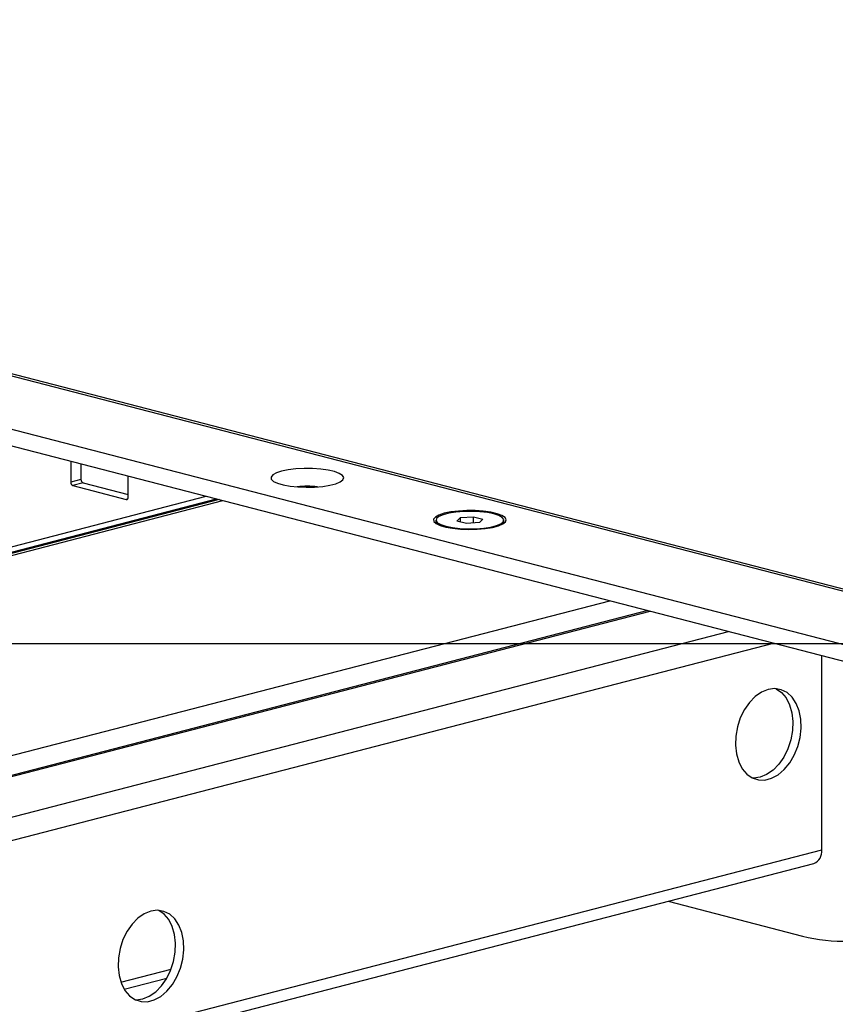
# Model space of a CAD drawing. Extents: x 0 to 7425, y 0 to 5250.
# Drawn here: x 3727 to 3867, y 3088 to 3257 of the extents above; entities that cross this region are included whole.
import ezdxf

# ---------------------------------------------------------------- set-up
doc = ezdxf.new("R2010")
doc.units = 0
doc.header["$LTSCALE"] = 25
doc.layers.get('0').update_dxf_attribs({"linetype": 'CONTINUOUS'})
doc.layers.add('DOLD_REFERENS_RAM___LINJER', color=1, linetype='CONTINUOUS')

msp = doc.modelspace()

# ---------------------------------------------------------------- linework, layer by layer
at = {"color": 7, "linetype": 'CONTINUOUS'}
for p, q in [((3488.901, 3257.121), (3998.018, 3125.352)), ((3999.271, 3125.363), (3490.154, 3257.132)), ((3476.88, 3251.082), (3974.684, 3122.241)), ((3476.88, 3248.184), (3974.684, 3119.343)), ((3735.328, 3181.293), (3735.328, 3177.688)), ((3737.096, 3180.835), (3737.096, 3178.146)), ((3737.096, 3178.146), (3735.328, 3177.688)), ((3745.227, 3175.126), (3745.227, 3178.731)), ((3737.449, 3177.571), (3735.681, 3177.114)), ((3735.681, 3177.114), (3744.874, 3174.735)), ((3737.449, 3177.571), (3745.227, 3175.558)), ((3651.536, 3147.542), (3758.633, 3175.261)), ((3760.843, 3174.689), (3652.051, 3146.531)), ((3653.303, 3147.085), (3760.401, 3174.804)), ((3745.108, 3174.795), (3744.874, 3174.735)), ((3653.303, 3146.521), (3761.491, 3174.521)), ((3801.687, 3171.018), (3802.284, 3171.595)), ((3802.284, 3171.595), (3804.515, 3171.75)), ((3802.284, 3170.863), (3802.284, 3171.595)), ((3804.515, 3171.75), (3806.148, 3171.327)), ((3804.515, 3170.678), (3804.515, 3171.75)), ((3806.148, 3171.327), (3805.55, 3170.75)), ((3798.092, 3171.173), (3798.092, 3170.786)), ((3803.32, 3170.595), (3801.687, 3171.018)), ((3805.55, 3170.75), (3803.32, 3170.595)), ((3809.684, 3170.573), (3809.742, 3170.786)), ((3809.742, 3170.786), (3809.742, 3171.173)), ((3719.772, 3129.317), (3827.959, 3157.318)), ((3834.514, 3155.622), (3562.345, 3085.179)), ((3562.746, 3085.082), (3834.902, 3155.521)), ((3572.987, 3080.778), (3848.337, 3152.044)), ((3574.389, 3077.145), (3856.057, 3150.046)), ((3864.375, 3114.528), (3864.375, 3147.893)), ((3574.466, 3039.494), (3864.375, 3114.528)), ((3574.466, 3037.493), (3863.005, 3112.173)), ((3837.961, 3105.691), (3861.042, 3099.717)), ((3743.958, 3091.78), (3752.584, 3094.013)), ((3744.52, 3090.594), (3751.862, 3092.494))]:
    msp.add_line(p, q, dxfattribs=at)
at = {"color": 7, "linetype": 'CONTINUOUS', "flags": 128}
for points in [[(3771.567, 3179.57), (3770.667, 3179.275), (3770.054, 3178.935), (3769.76, 3178.567), (3769.802, 3178.191), (3770.178, 3177.829), (3770.867, 3177.498), (3771.832, 3177.217), (3773.02, 3177.002), (3774.369, 3176.863), (3775.805, 3176.809), (3777.25, 3176.842), (3778.628, 3176.96), (3779.863, 3177.157), (3780.889, 3177.423), (3781.651, 3177.742), (3782.107, 3178.099), (3782.234, 3178.473), (3782.024, 3178.845), (3781.488, 3179.194), (3780.655, 3179.501), (3779.571, 3179.751), (3778.294, 3179.929), (3776.892, 3180.026), (3775.442, 3180.037), (3774.021, 3179.961), (3772.705, 3179.803), (3771.567, 3179.57)], [(3744.874, 3174.735), (3744.943, 3174.726), (3745.009, 3174.736), (3745.07, 3174.765), (3745.124, 3174.811), (3745.168, 3174.873), (3745.2, 3174.948), (3745.221, 3175.034), (3745.227, 3175.126)], [(3799.498, 3172.341), (3798.598, 3172.046), (3797.984, 3171.706), (3797.691, 3171.338), (3797.733, 3170.962), (3798.109, 3170.6), (3798.798, 3170.269), (3799.762, 3169.988), (3800.951, 3169.773), (3802.3, 3169.634), (3803.735, 3169.58), (3805.181, 3169.613), (3806.559, 3169.731), (3807.794, 3169.928), (3808.82, 3170.194), (3809.582, 3170.513), (3810.038, 3170.87), (3810.165, 3171.244), (3809.954, 3171.616), (3809.418, 3171.965), (3808.586, 3172.272), (3807.502, 3172.522), (3806.225, 3172.7), (3804.823, 3172.797), (3803.373, 3172.808), (3801.951, 3172.732), (3800.636, 3172.574), (3799.498, 3172.341)], [(3808.036, 3172.239), (3806.931, 3172.463), (3805.65, 3172.612), (3804.269, 3172.678), (3802.867, 3172.656), (3801.527, 3172.547), (3800.325, 3172.359), (3799.332, 3172.102), (3798.605, 3171.791), (3798.188, 3171.444), (3798.103, 3171.082), (3798.356, 3170.724), (3798.932, 3170.393), (3799.798, 3170.107), (3800.904, 3169.882), (3802.184, 3169.733), (3803.566, 3169.668), (3804.967, 3169.69), (3806.308, 3169.798), (3807.51, 3169.986), (3808.503, 3170.243), (3809.229, 3170.554), (3809.647, 3170.901), (3809.732, 3171.264), (3809.478, 3171.621), (3808.902, 3171.953), (3808.036, 3172.239)], [(3798.092, 3170.786), (3798.103, 3170.695), (3798.151, 3170.573)], [(3855.182, 3142.092), (3854.044, 3141.639), (3852.952, 3140.889), (3851.951, 3139.871), (3851.082, 3138.628), (3850.382, 3137.21), (3849.878, 3135.676), (3849.591, 3134.088), (3849.533, 3132.511), (3849.706, 3131.011), (3850.104, 3129.647), (3850.709, 3128.477), (3851.498, 3127.548), (3852.437, 3126.898), (3853.489, 3126.554), (3854.61, 3126.529), (3855.755, 3126.825), (3856.876, 3127.43), (3857.928, 3128.319), (3858.867, 3129.455), (3859.656, 3130.793), (3860.261, 3132.276), (3860.659, 3133.845), (3860.832, 3135.436), (3860.774, 3136.982), (3860.487, 3138.422), (3859.983, 3139.695), (3859.283, 3140.75), (3858.414, 3141.544), (3857.413, 3142.043), (3856.321, 3142.229), (3855.182, 3142.092)], [(3856.462, 3142.223), (3856.514, 3142.198), (3857.453, 3141.548), (3858.242, 3140.619), (3858.847, 3139.449), (3859.245, 3138.085), (3859.418, 3136.585), (3859.36, 3135.008), (3859.073, 3133.42), (3858.569, 3131.886), (3857.868, 3130.468), (3857, 3129.225), (3855.999, 3128.207), (3854.907, 3127.456), (3853.768, 3127.004)], [(3853.768, 3127.004), (3852.63, 3126.867), (3852.489, 3126.873)], [(3749.116, 3104.015), (3747.978, 3103.562), (3746.886, 3102.812), (3745.885, 3101.794), (3745.016, 3100.551), (3744.316, 3099.133), (3743.812, 3097.599), (3743.525, 3096.011), (3743.467, 3094.434), (3743.64, 3092.934), (3744.038, 3091.57), (3744.643, 3090.4), (3745.432, 3089.471), (3746.371, 3088.821), (3747.423, 3088.477), (3748.544, 3088.452), (3749.689, 3088.748), (3750.81, 3089.353), (3751.862, 3090.242), (3752.801, 3091.378), (3753.59, 3092.716), (3754.195, 3094.199), (3754.593, 3095.768), (3754.766, 3097.359), (3754.708, 3098.905), (3754.421, 3100.345), (3753.917, 3101.618), (3753.216, 3102.673), (3752.348, 3103.467), (3751.347, 3103.966), (3750.255, 3104.152), (3749.116, 3104.015)], [(3747.702, 3088.926), (3748.841, 3089.379), (3749.933, 3090.13), (3750.934, 3091.148), (3751.802, 3092.391), (3752.503, 3093.809), (3753.007, 3095.343), (3753.294, 3096.931), (3753.352, 3098.508), (3753.179, 3100.008), (3752.781, 3101.371), (3752.176, 3102.542), (3751.387, 3103.471), (3750.448, 3104.121), (3750.396, 3104.146)], [(3746.423, 3088.796), (3746.564, 3088.79), (3747.702, 3088.926)]]:
    msp.add_lwpolyline(points, dxfattribs=at)
at = {"color": 7, "linetype": 'CONTINUOUS'}
for centre, radius, start, end in [((3737.681, 3178.11), 0.586, 176.47491, 246.74499), ((3735.913, 3177.652), 0.586, 176.47491, 246.74499), ((3775.987, 3163.5), 13.484, 82.61392, 97.38608), ((3862.12, 3114.263), 2.27, 292.94397, 6.69833), ((3867.641, 3124.727), 25.866, 255.21889, 273.05217)]:
    msp.add_arc(centre, radius, start, end, dxfattribs=at)
at = {"layer": 'DOLD_REFERENS_RAM___LINJER'}
msp.add_line((2100, 3150), (5325, 3150), dxfattribs=at)

doc.saveas('drawing.dxf')
